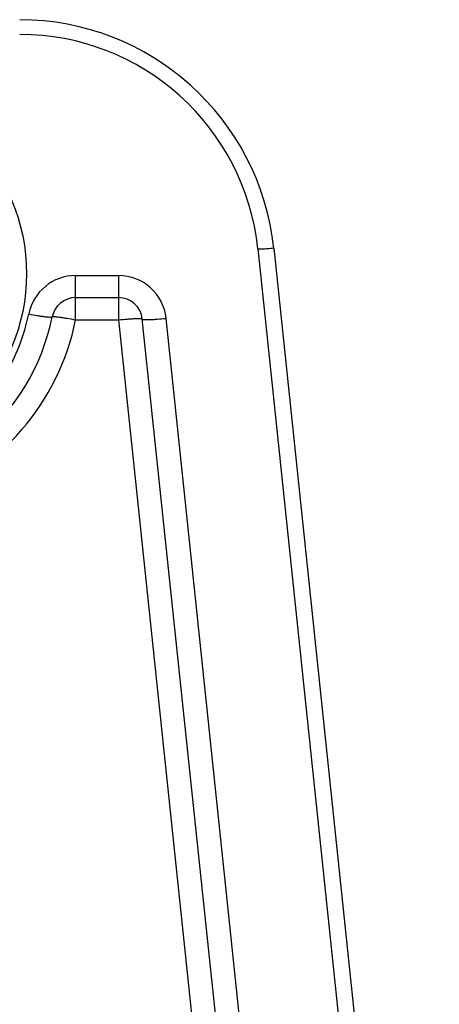
# Model space of a CAD drawing. Units: millimetres. Extents: x 0 to 2940, y 0 to 2079.
# Drawn here: x 646 to 699, y 1748 to 1871 of the extents above; entities that cross this region are included whole.
import ezdxf

# ---------------------------------------------------------------- set-up
doc = ezdxf.new("R2010")
doc.units = ezdxf.units.MM

msp = doc.modelspace()

# ---------------------------------------------------------------- linework, layer by layer
for p, q in [((676.34, 1842.41), (699.07, 1626.07)), ((678.32, 1842.46), (698.83, 1647.32)), ((653.51, 1833.49), (653.51, 1839.05)), ((653.51, 1839.05), (658.88, 1839.05)), ((658.88, 1839.05), (658.88, 1833.49)), ((653.51, 1836.28), (658.88, 1836.28)), ((653.51, 1833.49), (658.88, 1833.49)), ((658.88, 1833.49), (677.98, 1651.7)), ((680.92, 1652.28), (661.86, 1833.6)), ((683.91, 1652.28), (664.84, 1833.67))]:
    msp.add_line(p, q)
msp.add_circle((623.86, 1839.28), 23.5)
for centre, radius, start, end in [((646.5, 1839.11), 32, 5.999, 89.9987), ((646.5, 1839.27), 30, 5.9986, 89.9999), ((653.51, 1833.04), 6, 90.02, 168.5053), ((658.88, 1833.05), 6, 6, 90), ((653.51, 1833.28), 3, 90, 168.5597), ((658.88, 1833.28), 3, 6, 90), ((623.86, 1839.28), 27.25, 191.4403, 348.5597), ((623.86, 1839.5), 30.25, 289.6147, 348.5551)]:
    msp.add_arc(centre, radius, start, end)
for points, knots in [([(678.32, 1842.46), (678.07, 1842.43), (677.71, 1842.4), (677.24, 1842.37), (676.94, 1842.36), (676.7, 1842.35), (676.51, 1842.36), (676.41, 1842.37), (676.34, 1842.39), (676.34, 1842.41)], [0, 0, 0, 0, 0.379362, 0.551418, 0.701748, 0.825318, 0.917502, 0.975602, 1, 1, 1, 1]), ([(623.86, 1814.8), (626.62, 1814.8), (632.19, 1815.76), (639.53, 1819.92), (645.04, 1826.28), (647.08, 1831.54), (647.63, 1834.24)], [0, 0, 0, 0, 0.25032, 0.500447, 0.750332, 1, 1, 1, 1]), ([(647.63, 1834.24), (648, 1834.16), (648.54, 1834.06), (649.23, 1833.95), (649.67, 1833.89), (650.02, 1833.85), (650.31, 1833.83), (650.46, 1833.84), (650.56, 1833.85), (650.57, 1833.88)], [0, 0, 0, 0, 0.380445, 0.551988, 0.702177, 0.825575, 0.917883, 0.975824, 1, 1, 1, 1]), ([(650.57, 1833.88), (650.57, 1833.9), (650.68, 1833.91), (650.83, 1833.91), (651.11, 1833.89), (651.47, 1833.84), (651.91, 1833.78), (652.6, 1833.67), (653.14, 1833.57), (653.51, 1833.49)], [0, 0, 0, 0, 0.022975, 0.080596, 0.172906, 0.296483, 0.446962, 0.618855, 1, 1, 1, 1]), ([(658.88, 1833.49), (659.26, 1833.53), (659.81, 1833.58), (660.51, 1833.63), (660.95, 1833.65), (661.32, 1833.66), (661.6, 1833.66), (661.75, 1833.64), (661.86, 1833.62), (661.86, 1833.6)], [0, 0, 0, 0, 0.380403, 0.5522, 0.702715, 0.826392, 0.918839, 0.976646, 1, 1, 1, 1]), ([(661.86, 1833.6), (661.86, 1833.57), (661.97, 1833.54), (662.12, 1833.53), (662.41, 1833.52), (662.77, 1833.52), (663.22, 1833.54), (663.92, 1833.59), (664.47, 1833.64), (664.84, 1833.67)], [0, 0, 0, 0, 0.02431, 0.082382, 0.17484, 0.298377, 0.44865, 0.620167, 1, 1, 1, 1])]:
    msp.add_open_spline(points, degree=3, knots=knots)

doc.saveas('drawing.dxf')
